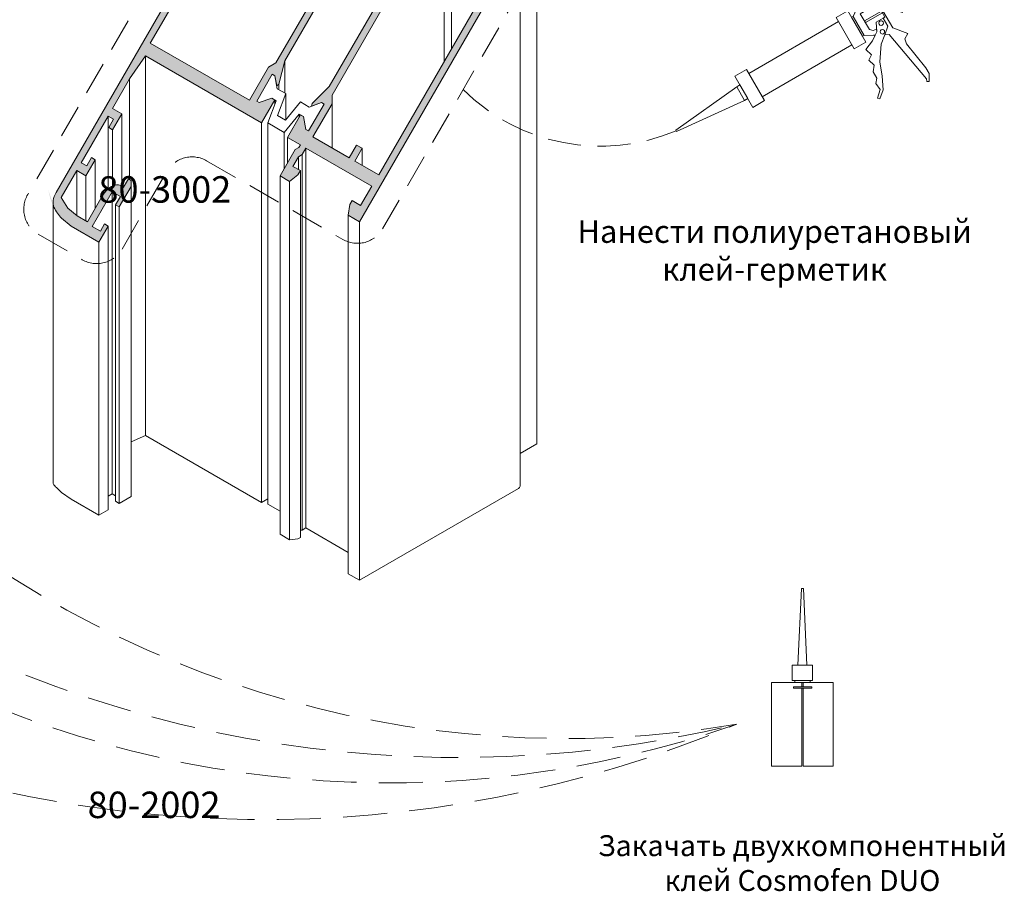
# Model space of a CAD drawing. Units: millimetres. Extents: x -319 to 12020, y -5000 to 0.
# Drawn here: x 2058 to 2114, y -4364 to -4314 of the extents above; entities that cross this region are included whole.
import ezdxf

# ---------------------------------------------------------------- set-up
doc = ezdxf.new("R2010")
doc.units = ezdxf.units.MM
doc.linetypes.add('HIDDEN', pattern=[9.525, 6.35, -3.175])
doc.layers.get('Defpoints').update_dxf_attribs({"color": 2})
for name, color, linetype, lineweight in [('Auxiliary_lines', 7, 'Continuous', 5), ('Profil_hatch', 254, 'Continuous', 9), ('Text', 7, 'Continuous', 5)]:
    doc.layers.add(name, color=color, linetype=linetype, lineweight=lineweight)
doc.styles.get("Standard").update_dxf_attribs({"font": 'arial.ttf'})

# ---------------------------------------------------------------- blocks, each defined once
blk = doc.blocks.new('Sborka stvorki T 96 WD55')
at = {"layer": 'Profil_hatch'}
h = blk.add_hatch(color=252, dxfattribs=at)
h.dxf.hatch_style = 1
edge = h.paths.add_edge_path()
edge.add_line((65.06, 71.81), (64.35, 72.22))
edge.add_line((64.35, 72.22), (63.43, 70.63))
edge.add_line((63.43, 70.63), (62.37, 71.24))
edge.add_line((62.37, 71.24), (71.07, 86.3))
edge.add_line((71.07, 86.3), (72.13, 85.69))
edge.add_line((72.13, 85.69), (71.21, 84.1))
edge.add_line((71.21, 84.1), (71.92, 83.69))
edge.add_line((71.92, 83.69), (72.84, 85.28))
edge.add_line((72.84, 85.28), (74.53, 84.3))
edge.add_line((74.53, 84.3), (76.37, 87.49))
edge.add_line((76.37, 87.49), (75.67, 87.89))
edge.add_line((75.67, 87.89), (74.89, 86.55))
edge.add_line((74.89, 86.55), (71.92, 88.26))
edge.add_line((71.92, 88.26), (75.59, 94.63))
edge.add_line((75.59, 94.63), (78.56, 92.92))
edge.add_line((78.56, 92.92), (77.79, 91.57))
edge.add_line((77.79, 91.57), (78.49, 91.16))
edge.add_line((78.49, 91.16), (80.26, 94.22))
edge.add_line((80.26, 94.22), (77.08, 96.06))
edge.add_ellipse((75.67, 93.61), major_axis=(1.41, 2.45), ratio=0.57735, start_angle=0, end_angle=90)
edge.add_line((74.25, 94.43), (9.85, -17.12))
edge.add_ellipse((11.26, -17.94), major_axis=(-1.41, -2.45), ratio=0.57735, start_angle=270, end_angle=315)
edge.add_ellipse((11.26, -17.94), major_axis=(-1.41, -2.45), ratio=0.57735, start_angle=315, end_angle=339.0752)
edge.add_ellipse((24.05, -3.96), major_axis=(-11.31, -19.6), ratio=0.57735, start_angle=339.0752, end_angle=349.5376)
edge.add_line((10.87, -22.05), (12.73, -23.56))
edge.add_line((12.73, -23.56), (18.04, -26.62))
edge.add_line((18.04, -26.62), (19.8, -23.56))
edge.add_line((19.8, -23.56), (19.1, -23.15))
edge.add_line((19.1, -23.15), (18.32, -24.5))
edge.add_line((18.32, -24.5), (16.76, -23.6))
edge.add_line((16.76, -23.6), (20.58, -16.98))
edge.add_line((20.58, -16.98), (22.14, -17.88))
edge.add_line((22.14, -17.88), (21.22, -19.47))
edge.add_line((21.22, -19.47), (21.93, -19.88))
edge.add_line((21.93, -19.88), (24.19, -15.96))
edge.add_line((24.19, -15.96), (24.19, -14.82))
edge.add_line((24.19, -14.82), (23.69, -14.53))
edge.add_line((23.69, -14.53), (22.77, -16.13))
edge.add_line((22.77, -16.13), (22.21, -15.8))
edge.add_ellipse((20.44, -18.86), major_axis=(1.77, 3.06), ratio=0.57735, start_angle=0, end_angle=40.1324)
edge.add_ellipse((20.44, -18.86), major_axis=(1.77, 3.06), ratio=0.57735, start_angle=40.1324, end_angle=56.4194)
edge.add_ellipse((20.44, -18.86), major_axis=(1.77, 3.06), ratio=0.57735, start_angle=56.4194, end_angle=59.7474)
edge.add_ellipse((20.44, -18.86), major_axis=(1.77, 3.06), ratio=0.57735, start_angle=59.7474, end_angle=90)
edge.add_line((18.67, -17.84), (15.84, -22.74))
edge.add_line((15.84, -22.74), (13.79, -21.56))
edge.add_line((13.79, -21.56), (13.79, -21.54))
edge.add_line((13.79, -21.54), (12.11, -20.15))
edge.add_line((12.11, -20.15), (10.79, -18.11))
edge.add_line((10.79, -18.11), (13.79, -12.9))
edge.add_line((13.79, -12.9), (15.56, -13.92))
edge.add_line((15.56, -13.92), (17.33, -10.86))
edge.add_line((17.33, -10.86), (16.62, -10.45))
edge.add_line((16.62, -10.45), (15.7, -12.04))
edge.add_line((15.7, -12.04), (14.64, -11.43))
edge.add_line((14.64, -11.43), (19.8, -2.49))
edge.add_line((19.8, -2.49), (20.86, -3.1))
edge.add_line((20.86, -3.1), (19.95, -4.7))
edge.add_line((19.95, -4.7), (20.65, -5.1))
edge.add_line((20.65, -5.1), (22.42, -2.04))
edge.add_line((22.42, -2.04), (20.65, -1.02))
edge.add_line((20.65, -1.02), (23.92, 4.63))
edge.add_line((23.92, 4.63), (26.97, 9.05))
edge.add_line((26.97, 9.05), (49.15, -3.76))
edge.add_line((49.15, -3.76), (51.66, 0.59))
edge.add_line((51.66, 0.59), (51.09, 0.92))
edge.add_line((51.09, 0.92), (48.72, 0.08))
edge.add_line((48.72, 0.08), (48.23, 0.37))
edge.add_line((48.23, 0.37), (51.2, 5.51))
edge.add_line((51.2, 5.51), (51.69, 5.22))
edge.add_line((51.69, 5.22), (52.06, 3.27))
edge.add_line((52.06, 3.27), (52.44, 3.58))
edge.add_line((52.44, 3.58), (53.62, 8.07))
edge.add_line((53.62, 8.07), (73.88, 43.17))
edge.add_line((73.88, 43.17), (77.18, 46.43))
edge.add_line((77.18, 46.43), (77.25, 46.91))
edge.add_line((77.25, 46.91), (75.38, 46.25))
edge.add_line((75.38, 46.25), (74.89, 46.54))
edge.add_line((74.89, 46.54), (77.86, 51.68))
edge.add_line((77.86, 51.68), (78.35, 51.4))
edge.add_line((78.35, 51.4), (78.81, 48.93))
edge.add_line((78.81, 48.93), (79.38, 48.6))
edge.add_line((79.38, 48.6), (81.88, 52.94))
edge.add_line((81.88, 52.94), (79.41, 54.37))
edge.add_line((79.41, 54.37), (79.72, 54.91))
edge.add_line((79.72, 54.91), (81.84, 56.14))
edge.add_line((81.84, 56.14), (85.56, 62.58))
edge.add_line((85.56, 62.58), (82.74, 64.22))
edge.add_line((82.74, 64.22), (81.68, 62.38))
edge.add_line((81.68, 62.38), (83.44, 61.36))
edge.add_line((83.44, 61.36), (81.32, 57.68))
edge.add_line((81.32, 57.68), (74.56, 61.59))
edge.add_line((74.56, 61.59), (73.95, 61.24))
edge.add_line((73.95, 61.24), (73.95, 61.94))
edge.add_line((73.95, 61.94), (67.18, 65.85))
edge.add_line((67.18, 65.85), (69.3, 69.52))
edge.add_line((69.3, 69.52), (71.07, 68.5))
edge.add_line((71.07, 68.5), (72.13, 70.34))
edge.add_line((72.13, 70.34), (69.3, 71.97))
edge.add_line((69.3, 71.97), (66.12, 66.46))
edge.add_line((66.12, 66.46), (63.01, 68.26))
edge.add_line((63.01, 68.26), (65.06, 71.81))
h.paths.add_polyline_path([(78.92, 56.13), (73.33, 46.46), (73.33, 44.83), (51.9, 7.71), (50.49, 6.89), (46.82, 0.53), (27.87, 11.47), (59.97, 67.07)], flags=16)
h = blk.add_hatch(color=252, dxfattribs=at)
h.dxf.hatch_style = 1
edge = h.paths.add_edge_path()
edge.add_line((91.22, 51.97), (89.31, 48.65))
edge.add_line((89.31, 48.65), (86.83, 50.08))
edge.add_line((86.83, 50.08), (84.33, 45.74))
edge.add_line((84.33, 45.74), (84.89, 45.42))
edge.add_line((84.89, 45.42), (87.26, 46.25))
edge.add_line((87.26, 46.25), (87.76, 45.97))
edge.add_line((87.76, 45.97), (84.79, 40.82))
edge.add_line((84.79, 40.82), (84.29, 41.11))
edge.add_line((84.29, 41.11), (83.93, 43.06))
edge.add_line((83.93, 43.06), (83.54, 42.75))
edge.add_line((83.54, 42.75), (82.37, 38.27))
edge.add_line((82.37, 38.27), (62.1, 3.17))
edge.add_line((62.1, 3.17), (58.81, -0.09))
edge.add_line((58.81, -0.09), (58.73, -0.58))
edge.add_line((58.73, -0.58), (60.6, 0.08))
edge.add_line((60.6, 0.08), (61.1, -0.21))
edge.add_line((61.1, -0.21), (58.13, -5.35))
edge.add_line((58.13, -5.35), (57.63, -5.06))
edge.add_line((57.63, -5.06), (57.17, -2.59))
edge.add_line((57.17, -2.59), (56.61, -2.27))
edge.add_line((56.61, -2.27), (54.11, -6.6))
edge.add_line((54.11, -6.6), (56.58, -8.03))
edge.add_line((56.58, -8.03), (56.31, -8.51))
edge.add_line((56.31, -8.51), (55.6, -8.92))
edge.add_line((55.6, -8.92), (52.68, -13.96))
edge.add_line((52.68, -13.96), (54.49, -15.01))
edge.add_line((54.49, -15.01), (56.12, -13.74))
edge.add_line((56.12, -13.74), (56.57, -12.94))
edge.add_line((56.57, -12.94), (55.16, -12.13))
edge.add_line((55.16, -12.13), (56.22, -10.29))
edge.add_line((56.22, -10.29), (56.92, -9.88))
edge.add_line((56.92, -9.88), (57.63, -8.65))
edge.add_line((57.63, -8.65), (70.22, -15.92))
edge.add_line((70.22, -15.92), (68.1, -19.6))
edge.add_line((68.1, -19.6), (66.47, -18.66))
edge.add_line((66.47, -18.66), (66.02, -19.45))
edge.add_line((66.02, -19.45), (65.73, -21.49))
edge.add_line((65.73, -21.49), (67.89, -22.74))
edge.add_line((67.89, -22.74), (98.29, 29.92))
edge.add_ellipse((97.59, 30.33), major_axis=(0.71, 1.22), ratio=0.57735, start_angle=270, end_angle=315)
edge.add_ellipse((97.59, 30.33), major_axis=(0.71, 1.22), ratio=0.57735, start_angle=315, end_angle=360)
edge.add_line((98.29, 31.56), (93.34, 34.41))
edge.add_line((93.34, 34.41), (101.83, 49.11))
edge.add_line((101.83, 49.11), (100.7, 49.76))
edge.add_line((100.7, 49.76), (99.28, 47.31))
edge.add_line((99.28, 47.31), (91.22, 51.97))
h.paths.add_polyline_path([(98.01, 45.11), (91.08, 33.11), (96.74, 29.84), (71.56, -13.76), (66.97, -11.11), (68.38, -8.66), (67.32, -8.04), (65.91, -10.49), (58.98, -6.49), (62.65, -0.13), (62.65, 1.51), (84.08, 38.62), (85.5, 39.44), (91.08, 49.11)], flags=16)
at = {"layer": 'Auxiliary_lines', "extrusion": (-5.55112e-17, 0.816497, 0.57735)}
for p, q in [((9.85, -17.12), (74.25, 94.43)), ((59.97, 67.07), (27.87, 11.47)), ((101.83, -65.2), (101.83, 49.11)), ((51.9, 7.71), (73.33, 44.83)), ((73.88, 43.17), (53.62, 8.07)), ((62.1, 3.17), (82.37, 38.27)), ((84.08, 38.62), (62.65, 1.51)), ((84.08, 7.92), (84.08, 38.62)), ((85.5, 10.37), (85.5, 39.44)), ((98.59, 30.91), (98.59, -73.36)), ((98.29, 29.92), (67.89, -22.74)), ((71.56, -13.76), (96.74, 29.84)), ((27.87, 11.47), (46.82, 0.53)), ((26.97, 9.05), (23.92, 4.63)), ((26.97, -63.62), (26.97, 9.05)), ((49.15, -3.76), (26.97, 9.05)), ((50.49, 6.89), (51.9, 7.71)), ((53.62, 8.07), (52.44, 3.58)), ((53.62, 1.91), (53.62, 8.07)), ((46.82, 0.53), (50.49, 6.89)), ((23.92, 4.63), (20.65, -1.02)), ((23.92, -14.66), (23.92, 4.63)), ((48.23, 0.37), (51.2, 5.51)), ((51.2, 5.51), (48.23, 0.37)), ((51.2, 5.51), (51.69, 5.22)), ((51.69, 5.22), (51.2, 5.51)), ((51.69, 5.22), (52.15, 2.75)), ((52.06, 3.27), (51.69, 5.22)), ((52.44, 3.58), (52.06, 3.27)), ((52.15, 2.75), (53.8, 1.8)), ((52.44, 2.59), (52.44, 3.58)), ((58.81, -0.09), (62.1, 3.17)), ((48.72, 0.08), (48.23, 0.37)), ((48.23, 0.37), (48.72, 0.08)), ((51.09, 0.92), (48.72, 0.08)), ((48.72, 0.08), (51.09, 0.92)), ((51.66, 0.59), (49.15, -3.76)), ((50.32, -3.78), (51.93, 0.43)), ((51.93, 0.43), (51.09, 0.92)), ((51.09, 0.92), (51.66, 0.59)), ((51.66, -0.28), (51.66, 0.59)), ((53.8, 1.8), (52.19, -2.41)), ((53.75, -3.31), (56.59, 0.2)), ((53.8, -3.25), (53.8, 1.8)), ((56.59, 0.2), (58.24, -0.76)), ((58.24, -0.76), (60.6, 0.08)), ((60.6, 0.08), (58.73, -0.58)), ((61.1, -0.21), (60.6, 0.08)), ((60.6, 0.08), (61.1, -0.21)), ((62.65, 1.51), (62.65, -0.13)), ((20.65, -1.02), (22.42, -2.04)), ((58.13, -5.35), (61.1, -0.21)), ((61.1, -0.21), (58.13, -5.35)), ((58.73, -0.58), (58.81, -0.09)), ((62.65, -0.13), (58.98, -6.49)), ((62.65, -8.61), (62.65, -0.13)), ((19.8, -2.49), (14.64, -11.43)), ((19.8, -16.44), (19.8, -2.49)), ((20.86, -3.1), (19.8, -2.49)), ((19.95, -4.7), (20.86, -3.1)), ((22.42, -2.04), (20.65, -5.1)), ((22.42, -15.92), (22.42, -2.04)), ((49.15, -76.43), (49.15, -3.76)), ((52.19, -2.41), (53.75, -3.31)), ((56.34, -2.11), (53.5, -5.61)), ((54.11, -6.6), (56.61, -2.27)), ((56.34, -2.74), (56.34, -2.11)), ((57.17, -2.59), (56.34, -2.11)), ((56.61, -2.27), (57.17, -2.59)), ((57.17, -2.59), (57.63, -5.06)), ((57.63, -5.06), (57.17, -2.59)), ((20.65, -5.1), (19.95, -4.7)), ((20.65, -15.86), (20.65, -5.1)), ((50.32, -76.77), (50.32, -3.78)), ((53.5, -5.61), (50.32, -3.78)), ((53.5, -12.55), (53.5, -5.61)), ((57.63, -5.06), (58.13, -5.35)), ((58.13, -5.35), (57.63, -5.06)), ((54.11, -11.5), (54.11, -6.6)), ((56.58, -8.03), (54.11, -6.6)), ((58.98, -6.49), (65.91, -10.49)), ((52.68, -13.96), (55.6, -8.92)), ((55.6, -8.92), (56.31, -8.51)), ((56.31, -8.51), (56.58, -8.03)), ((57.63, -8.65), (56.92, -9.88)), ((57.63, -81.32), (57.63, -8.65)), ((70.22, -15.92), (57.63, -8.65)), ((65.91, -10.49), (67.32, -8.04)), ((68.38, -8.66), (66.97, -11.11)), ((67.32, -8.04), (68.38, -8.66)), ((68.38, -11.92), (68.38, -8.66)), ((17.33, -10.86), (15.56, -13.92)), ((15.7, -12.04), (16.62, -10.45)), ((16.62, -10.45), (17.33, -10.86)), ((17.33, -20.17), (17.33, -10.86)), ((56.22, -10.29), (55.16, -12.13)), ((56.92, -9.88), (56.22, -10.29)), ((56.22, -12.74), (56.22, -10.29)), ((56.92, -81.73), (56.92, -9.88)), ((66.97, -11.11), (71.56, -13.76)), ((13.79, -12.9), (10.79, -18.11)), ((13.79, -21.54), (13.79, -12.9)), ((15.56, -13.92), (13.79, -12.9)), ((14.64, -11.43), (15.7, -12.04)), ((55.16, -12.13), (56.57, -12.94)), ((56.57, -12.94), (56.12, -13.74)), ((56.57, -83.16), (56.57, -12.94)), ((15.56, -22.58), (15.56, -13.92)), ((22.77, -16.13), (23.69, -14.53)), ((23.69, -14.53), (24.19, -14.82)), ((24.19, -14.82), (24.19, -15.96)), ((52.68, -82.55), (52.68, -13.96)), ((54.49, -15.01), (52.68, -13.96)), ((56.12, -13.74), (54.49, -15.01)), ((54.49, -83.59), (54.49, -15.01)), ((24.19, -15.96), (21.93, -19.88)), ((22.21, -15.8), (22.77, -16.13)), ((24.19, -75.32), (24.19, -15.96)), ((68.1, -19.6), (70.22, -15.92)), ((10.79, -18.11), (12.11, -20.15)), ((15.84, -22.74), (18.67, -17.84)), ((20.58, -16.98), (16.76, -23.6)), ((20.58, -74.79), (20.58, -16.98)), ((22.14, -17.88), (20.58, -16.98)), ((21.22, -19.47), (22.14, -17.88)), ((66.02, -19.45), (66.47, -18.66)), ((66.47, -18.66), (68.1, -19.6)), ((9.26, -19.09), (9.26, -72.58)), ((12.11, -20.15), (13.86, -21.6)), ((21.22, -76.22), (21.22, -19.47)), ((21.93, -19.88), (21.22, -19.47)), ((21.93, -76.63), (21.93, -19.88)), ((65.73, -21.49), (66.02, -19.45)), ((12.73, -23.56), (10.87, -22.05)), ((13.86, -21.6), (15.84, -22.74)), ((65.73, -90.08), (65.73, -21.49)), ((67.89, -22.74), (65.73, -21.49)), ((18.04, -26.62), (12.73, -23.56)), ((16.76, -23.6), (18.32, -24.5)), ((19.8, -23.56), (18.04, -26.62)), ((18.32, -24.5), (19.1, -23.15)), ((19.1, -23.15), (19.8, -23.56)), ((19.8, -77.85), (19.8, -23.56)), ((67.89, -91.33), (67.89, -22.74)), ((18.04, -78.87), (18.04, -26.62)), ((24.19, -64.83), (26.97, -63.62)), ((26.97, -63.62), (49.15, -76.43)), ((98.59, -67.07), (101.83, -65.2)), ((10.87, -74.52), (12.73, -75.81)), ((19.8, -75.24), (20.58, -74.79)), ((20.58, -74.79), (21.22, -75.16)), ((21.93, -76.63), (24.19, -75.32)), ((67.89, -91.33), (98.29, -73.77)), ((12.73, -75.81), (18.04, -78.87)), ((21.22, -76.22), (21.93, -76.63)), ((49.15, -76.43), (50.32, -75.75)), ((52.68, -78.14), (50.32, -76.77)), ((18.04, -78.87), (19.8, -77.85)), ((52.68, -82.55), (54.49, -83.59)), ((56.57, -81.73), (56.92, -81.73)), ((56.92, -81.73), (57.63, -81.32)), ((57.63, -81.32), (65.73, -86)), ((54.49, -83.59), (56.12, -83.43)), ((56.12, -83.43), (56.57, -83.16)), ((65.73, -90.08), (67.89, -91.33))]:
    blk.add_line(p, q, dxfattribs=at)
at = {"layer": 'Auxiliary_lines'}
for centre, major_axis, start_param, end_param in [((20.44, -18.86), (1.77, 3.06), 0, 1.570796), ((11.26, -17.94), (-1.41, -2.45), 4.712389, 5.917978), ((24.05, -3.96), (-11.31, -19.6), 5.917978, 6.100582), ((11.26, -72.58), (-2, 0), 0, 0.420191), ((24.05, -69.28), (-16, 0), 0.420191, 0.602795), ((97.59, -73.36), (1, 0), 5.497787, 6.283185)]:
    blk.add_ellipse(centre, major_axis=major_axis, ratio=0.57735, start_param=start_param, end_param=end_param, dxfattribs=at)
blk = doc.blocks.new('80-2002_pic')
at = {"layer": 'Auxiliary_lines', "color": 6}
blk.add_line((-0.071, 8), (0.071, 8), dxfattribs=at)
for points in [[(-0.43, 9.639), (0.43, 9.639), (0.099, 16.999), (-0.099, 16.999)], [(-0.969, 8.196), (0.969, 8.196), (0.969, 9.639), (-0.969, 9.639)], [(-0.872, 7.573), (0.885, 7.573), (0.885, 7.448), (-0.872, 7.448)], [(-0.73, 8.196), (0.73, 8.196), (0.73, 8), (-0.73, 8)]]:
    blk.add_lwpolyline(points, close=True, dxfattribs=at)
for points in [[(-0.071, 7.448), (-0.071, 0), (-2.95, 0), (-2.95, 8), (-0.071, 8), (-0.071, 7.573)], [(0.071, 7.573), (0.071, 8), (2.95, 8), (2.95, 0), (0.071, 0), (0.071, 7.448)]]:
    blk.add_lwpolyline(points, dxfattribs=at)
at = {"layer": 'Defpoints'}
blk.add_point((0, 0), dxfattribs=at)
blk = doc.blocks.new('80-2002_a')
at = {"layer": 'Defpoints'}
blk.add_point((0, 0), dxfattribs=at)
at = {"layer": 'Text', "insert": (0, 0), "char_height": 3.8, "attachment_point": 5}
blk.add_mtext('\\pi-48.95901;{\\fArial|b1|i0|c204|p34;80-2002}', dxfattribs=at)
blk = doc.blocks.new('80-3001_pic')
at = {"layer": 'Auxiliary_lines', "color": 6}
for points in [[(8.578, 6.594), (8.505, 6.552), (8.475, 6.212), (8.414, 5.889), (8.223, 5.639), (8.599, 4.988), (8.912, 5.028), (9.222, 4.919), (9.531, 4.775), (9.604, 4.818)], [(6.267, 6.319), (5.526, 5.891), (4.847, 4.417), (5.898, 2.597), (6.781, 2.618), (6.956, 2.625), (7.104, 2.936), (7.091, 3.184), (6.765, 3.053), (6.406, 3.148), (5.534, 4.659), (6.681, 5.321), (6.823, 5.076), (7.303, 5.353), (7.879, 4.355), (7.71, 4.257), (8.16, 3.477), (7.877, 2.659), (8.292, 2.674), (11.867, -1.57), (11.909, -1.824), (12.108, -1.808), (12.111, -1.043), (11.806, -0.513), (9.937, 1.803), (9.777, 2.262), (10.092, 2.771), (8.63, 3.314), (7.992, 4.42), (7.415, 5.418), (8.167, 5.852), (8.063, 6.031)], [(4.342, 4.941), (3.233, 4.301), (4.957, 1.315), (6.066, 1.955)], [(7.552, 4.921), (5.925, 3.982), (6.015, 3.826), (7.642, 4.765)], [(8.366, 5.391), (7.665, 4.986), (7.755, 4.83), (8.456, 5.235)], [(3.452, 3.922), (-5.141, -1.04), (-3.855, -3.267), (4.738, 1.695)], [(4.847, 4.417), (4.695, 4.329), (5.746, 2.51), (5.898, 2.597)], [(7.71, 4.257), (7.055, 3.879), (7.104, 2.936), (6.956, 2.625), (6.704, 2.095), (6.058, 1.248), (6.61, 0.735), (6.35, 0.242), (6.872, -0.245), (6.764, -0.883), (7.103, -1.488), (7.01, -2.005), (7.432, -2.566), (7.172, -3.407), (7.394, -3.476), (7.713, -2.598), (7.616, -1.29), (7.385, 0.074), (7.535, 1.746), (7.877, 2.659), (8.16, 3.477)], [(-5.36, -0.66), (-6.469, -1.3), (-4.745, -4.286), (-3.636, -3.646)], [(-6.287, -2.317), (-12.111, -6.459), (-12.033, -6.594), (-5.534, -3.62)], [(-5.983, -2.141), (-6.287, -2.317), (-5.534, -3.62), (-5.23, -3.445)]]:
    blk.add_lwpolyline(points, close=True, dxfattribs=at)
for points in [[(5.835, 5.404), (5.73, 5.586, -0.414214), (5.777, 5.764), (6.238, 6.03, -0.414214), (6.416, 5.982), (6.521, 5.8, -0.414214), (6.474, 5.622), (6.013, 5.356, -0.414214)], [(7.324, 3.667, -1), (7.709, 3.889, -1)], [(7.834, 3.059, -1), (7.449, 2.837, -1)]]:
    blk.add_lwpolyline(points, format="xyb", close=True, dxfattribs=at)
blk = doc.blocks.new('80-3002_a')
at = {"layer": 'Defpoints'}
blk.add_point((0, 0), dxfattribs=at)
at = {"layer": 'Text', "insert": (0, 0), "char_height": 3.8, "attachment_point": 5}
blk.add_mtext('\\pi-48.95901;{\\fArial|b1|i0|c204|p34;80-3002}', dxfattribs=at)

msp = doc.modelspace()

# ---------------------------------------------------------------- linework, layer by layer
at = {"layer": 'Auxiliary_lines', "color": 6, "linetype": 'HIDDEN', "ltscale": 0.3}
msp.add_lwpolyline([(2058.97056836, -4326.49164565), (2061.4956907, -4327.94952572, 0.4142135624), (2063.77422107, -4327.33899534), (2066.34886176, -4322.87958686, -0.4142135624), (2068.62739213, -4322.26905649), (2076.45099912, -4326.78601809, 0.4142135624), (2078.72952949, -4326.17548771), (2090.8212535, -4305.23200738, 0.4142135624), (2090.21072313, -4302.95347701), (2080.69005987, -4297.45671951, -0.4142135624), (2080.07952949, -4295.17818913), (2082.12384009, -4291.63733931, 0.4142135624), (2081.51330972, -4289.35880893), (2080.68524365, -4288.88072477, 0.4142135624), (2078.40671328, -4289.49125514), (2058.36003798, -4324.21311528, 0.4142135624)], format="xyb", close=True, dxfattribs=at)
msp.add_arc((2091.21872713, -4310.26988128), 11.16136945, 225.136091535, 292.982027841, dxfattribs=at)
at = {"layer": 'Auxiliary_lines', "linetype": 'HIDDEN', "ltscale": 0.4}
for centre, radius, start, end in [((2089.21653949, -4296.2767097), 59.1686859, 225.9131967464, 279.5668750659), ((2083.08649659, -4288.97314286), 67.56241775, 232.2780342237, 283.6672191327), ((2079.11878168, -4297.34100419), 60.65009835, 240.6215538891, 289.1857164074), ((2071.96325107, -4290.33813833), 69.75805686, 245.5270058102, 292.8487547575)]:
    msp.add_arc(centre, radius, start, end, dxfattribs=at)

# ---------------------------------------------------------------- block references
for name, p, xscale, yscale, zscale in [('Sborka stvorki T 96 WD55', (2057.03520495, -4318.95369018), 0.3, 0.3, 0.3), ('80-3001_pic', (2102.82005752, -4316.62956698), 0.600000000000001, 0.600000000000001, 0.600000000000001), ('80-3002_a', (2103.4399124, -4323.91528127), 0.4, 0.4, 0.4), ('80-2002_pic', (2102.82005752, -4357.02249455), 0.5999999999999988, 0.5999999999999988, 0.5999999999999988), ('80-2002_a', (2102.82005752, -4359.25106597), 0.4, 0.4, 0.4)]:
    msp.add_blockref(name, p, dxfattribs=dict(xscale=xscale, yscale=yscale, zscale=zscale))

# ---------------------------------------------------------------- texts
at = {"layer": 'Text', "attachment_point": 5}
for s, insert, char_height in [('\\pi-3.4114;Нанести полиуретановый\\Pклей-герметик', (2103.4399124, -4327.41528127), 1.3), ('Закачать двухкомпонентный \\Pклей Cosmofen DUO', (2102.82005752, -4362.75106597), 1.2)]:
    msp.add_mtext(s, dxfattribs=dict(at, insert=insert, char_height=char_height))

doc.saveas('drawing.dxf')
